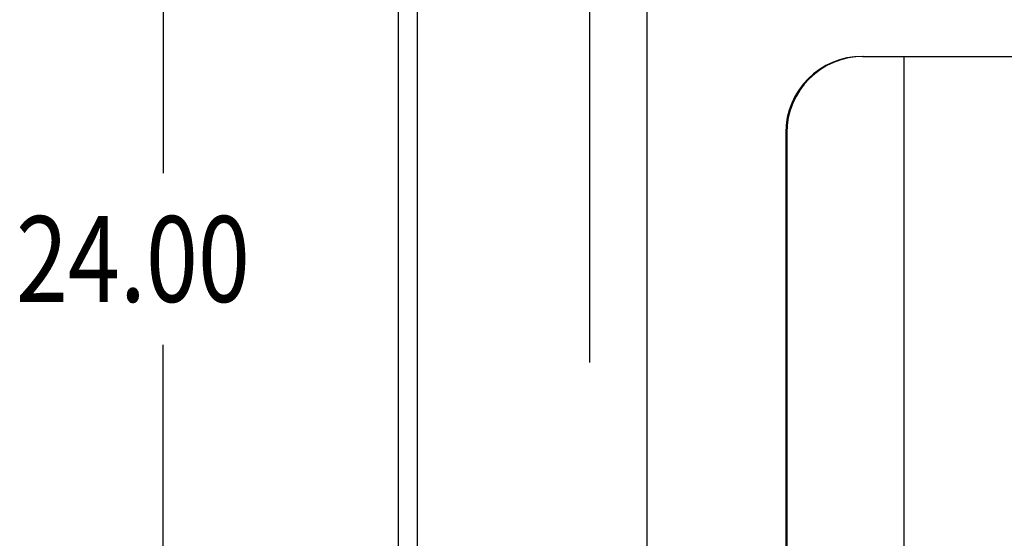
# Model space of a CAD drawing. Units: inches. Extents: x -52 to 60, y -31 to 42.
# Drawn here: x -32 to -26, y 4 to 7 of the extents above; entities that cross this region are included whole.
import ezdxf

# ---------------------------------------------------------------- set-up
doc = ezdxf.new("R2010")
doc.units = ezdxf.units.IN
doc.header["$MEASUREMENT"] = 0
for name, pattern in [('AI-Linetype-1265', [27.217323, 13.888889, -1.904062, 3.808124, -1.904062, 3.808124, -1.904062]), ('AI-Linetype-17', [7.616248, 3.808124, -3.808124]), ('AI-Linetype-18', [7.616248, 3.808124, -3.808124]), ('AI-Linetype-23', [7.616248, 3.808124, -3.808124]), ('AI-Linetype-272', [7.616248, 3.808124, -3.808124]), ('AI-Linetype-5', [7.616248, 3.808124, -3.808124]), ('AI-Linetype-601', [7.616248, 3.808124, -3.808124]), ('AI-Linetype-604', [7.616248, 3.808124, -3.808124])]:
    doc.linetypes.add(name, pattern=pattern)
for name, color, linetype in [('AVAILABLE_DOOR_SPACE', 7, 'Continuous'), ('DEFAULT_2', 7, 'Continuous'), ('DIMENSIONS', 7, 'Continuous')]:
    doc.layers.add(name, color=color, linetype=linetype)

# ---------------------------------------------------------------- blocks, each defined once
blk = doc.blocks.new('block 23')
at = {"layer": 'DIMENSIONS', "color": 2, "insert": (-32.0769, 5.6206), "char_height": 0.561, "attachment_point": 7}
blk.add_mtext('\\fMyriad Pro|b0|i0|c0|p34;\\W0.8;24.00', dxfattribs=at)
blk = doc.blocks.new('block 26')
at = {"layer": 'DIMENSIONS', "color": 2, "lineweight": 25}
blk.add_lwpolyline([(-31.1152, -6.0989), (-31.1152, 5.3401)], dxfattribs=at)
blk = doc.blocks.new('block 27')
at = {"layer": 'DIMENSIONS', "color": 2, "lineweight": 25}
blk.add_lwpolyline([(-31.1152, 17.9011), (-31.1152, 6.4621)], dxfattribs=at)
blk = doc.blocks.new('block 22')
at = {"layer": 'DIMENSIONS'}
for name in ['block 27', 'block 23', 'block 26']:
    blk.add_blockref(name, (0, 0), dxfattribs=at)
blk = doc.blocks.new('block 191')
at = {"color": 3, "lineweight": 25}
blk.add_lwpolyline([(-29.5764, -6.0359), (-29.5764, 17.8381)], dxfattribs=at)
blk = doc.blocks.new('block 198')
at = {"color": 3, "lineweight": 25}
blk.add_lwpolyline([(-29.4514, -5.7689), (-29.4514, 17.5711)], dxfattribs=at)
blk = doc.blocks.new('block 819')
at = {"layer": 'DEFAULT_2', "color": 253, "linetype": 'AI-Linetype-5', "lineweight": 25}
blk.add_lwpolyline([(-28.3264, 16.6491), (-28.3264, -4.8469)], dxfattribs=at)
blk = doc.blocks.new('block 831')
at = {"layer": 'DEFAULT_2', "color": 253, "linetype": 'AI-Linetype-17', "lineweight": 25}
blk.add_lwpolyline([(-27.0449, 6.7261), (-27.0449, -2.2828)], dxfattribs=at)
blk = doc.blocks.new('block 832')
at = {"layer": 'DEFAULT_2', "color": 253, "linetype": 'AI-Linetype-18', "lineweight": 25}
blk.add_lwpolyline([(-27.038, 6.7261), (-27.038, 2.7741)], dxfattribs=at)
blk = doc.blocks.new('block 837')
at = {"layer": 'DEFAULT_2', "color": 253, "linetype": 'AI-Linetype-23', "lineweight": 25}
blk.add_lwpolyline([(-26.272, 7.2261), (-26.272, -2.6638)], dxfattribs=at)
blk = doc.blocks.new('block 1086')
at = {"layer": 'DEFAULT_2', "color": 253, "linetype": 'AI-Linetype-272', "lineweight": 25}
blk.add_lwpolyline([(-26.543, 7.2261), (-25.1782, 7.2261)], dxfattribs=at)
blk = doc.blocks.new('block 1415')
at = {"layer": 'DEFAULT_2', "color": 253, "linetype": 'AI-Linetype-601', "lineweight": 25}
blk.add_open_spline([(-26.536, 7.2261), (-26.8132, 7.2261), (-27.038, 7.0022), (-27.038, 6.7261)], degree=3, dxfattribs=at)
blk = doc.blocks.new('block 1418')
at = {"layer": 'DEFAULT_2', "color": 253, "linetype": 'AI-Linetype-604', "lineweight": 25}
blk.add_open_spline([(-26.543, 7.2261), (-26.8202, 7.2261), (-27.0449, 7.0022), (-27.0449, 6.7261)], degree=3, dxfattribs=at)
blk = doc.blocks.new('block 2083')
at = {"layer": 'AVAILABLE_DOOR_SPACE', "color": 7, "linetype": 'AI-Linetype-1265', "lineweight": 25}
blk.add_lwpolyline([(-27.9514, -4.3489), (-27.9514, 16.1511)], dxfattribs=at)

msp = doc.modelspace()

# ---------------------------------------------------------------- block references
for name in ['block 191', 'block 198']:
    msp.add_blockref(name, (0, 0))
at = {"layer": 'AVAILABLE_DOOR_SPACE'}
msp.add_blockref('block 2083', (0, 0), dxfattribs=at)
at = {"layer": 'DEFAULT_2'}
for name in ['block 819', 'block 1418', 'block 1415', 'block 1086', 'block 837', 'block 831', 'block 832']:
    msp.add_blockref(name, (0, 0), dxfattribs=at)
at = {"layer": 'DIMENSIONS'}
msp.add_blockref('block 22', (0, 0), dxfattribs=at)

doc.saveas('drawing.dxf')
